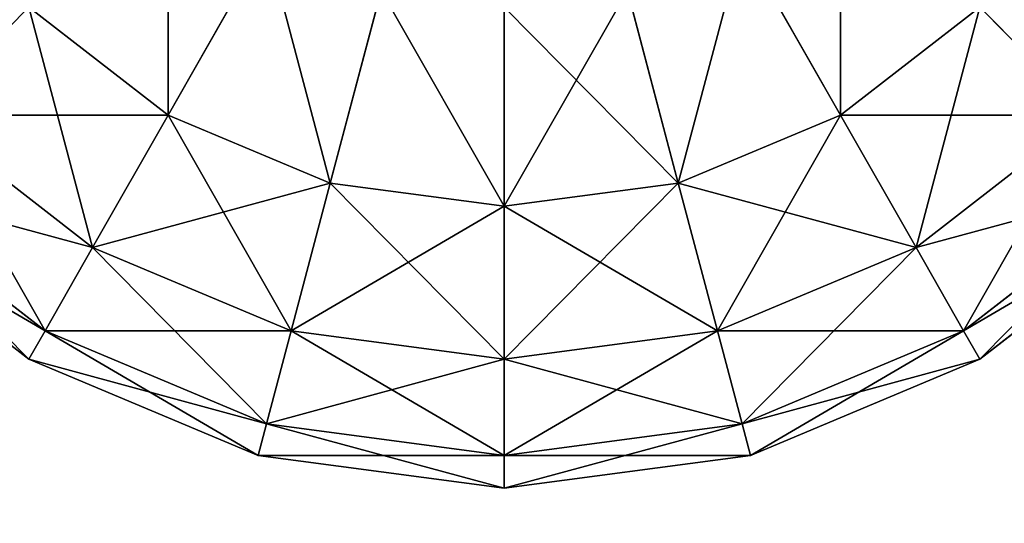
# Model space of a CAD drawing. Extents: x 499 to 629, y 0 to 47.
# Drawn here: x 601 to 602, y 7 to 8 of the extents above; entities that cross this region are included whole.
import ezdxf

# ---------------------------------------------------------------- set-up
doc = ezdxf.new("R2010")
doc.units = 0
doc.header["$LTSCALE"] = 25.4
doc.layers.get('0').update_dxf_attribs({"color": 13, "linetype": 'CONTINUOUS'})

# ---------------------------------------------------------------- blocks, each defined once
blk = doc.blocks.new('CAJON')
at = {"color": 0}
mesh = blk.add_polyface(dxfattribs=at)
corners = [(120, 46), (0, 1), (0, 46), (120, 1)]
mesh.append_faces([[corners[k] for k in face] for face in [(0, 1, 2), (1, 0, 3)]], dxfattribs={"vtx0": -1, "color": 0})
mesh = blk.add_polyface(dxfattribs=at)
corners = [(120, 1, 25), (0, 46, 25), (0, 1, 25), (120, 46, 25)]
mesh.append_faces([[corners[k] for k in face] for face in [(0, 1, 2), (1, 0, 3)]], dxfattribs={"vtx0": -1, "color": 0})
mesh = blk.add_polyface(dxfattribs=at)
corners = [(117.5, 1, 2.5), (2.5, 46, 2.5), (2.5, 1, 2.5), (117.5, 46, 2.5)]
mesh.append_faces([[corners[k] for k in face] for face in [(0, 1, 2), (1, 0, 3)]], dxfattribs={"vtx0": -1, "color": 0})
mesh = blk.add_polyface(dxfattribs=at)
corners = [(117.5, 46, 22.5), (2.5, 1, 22.5), (2.5, 46, 22.5), (117.5, 1, 22.5)]
mesh.append_faces([[corners[k] for k in face] for face in [(0, 1, 2), (1, 0, 3)]], dxfattribs={"vtx0": -1, "color": 0})
blk = doc.blocks.new('ESFERA_1')
at = {"color": 0}
for p, q in [((1098.29, 1216.79, 1649.52), (1020.62, 1082.27, 1530.33)), ((1020.62, 1082.27, 469.67), (1098.29, 1216.79, 350.48)), ((1098.29, 1216.79, 1649.52), (1020.62, 1082.27, 1530.33)), ((1020.62, 1082.27, 469.67), (1098.29, 1216.79, 350.48)), ((1473.29, 1216.79, 1649.52), (1550.95, 1082.27, 1530.33)), ((1550.95, 1082.27, 469.67), (1473.29, 1216.79, 350.48)), ((1473.29, 1216.79, 1649.52), (1550.95, 1082.27, 1530.33)), ((1550.95, 1082.27, 469.67), (1473.29, 1216.79, 350.48)), ((1188.73, 1179.33, 1649.52), (1148.53, 1029.29, 1530.33)), ((1148.53, 1029.29, 469.67), (1188.73, 1179.33, 350.48)), ((1188.73, 1179.33, 1649.52), (1148.53, 1029.29, 1530.33)), ((1148.53, 1029.29, 469.67), (1188.73, 1179.33, 350.48)), ((1382.85, 1179.33, 1649.52), (1423.05, 1029.29, 1530.33)), ((1423.05, 1029.29, 469.67), (1382.85, 1179.33, 350.48)), ((1382.85, 1179.33, 1649.52), (1423.05, 1029.29, 1530.33)), ((1423.05, 1029.29, 469.67), (1382.85, 1179.33, 350.48)), ((910.79, 1166.55, 1530.33), (1020.62, 1082.27, 1530.33)), ((910.79, 1166.55, 1530.33), (1020.62, 1082.27, 1530.33)), ((910.79, 1166.55, 469.67), (1020.62, 1082.27, 469.67)), ((910.79, 1166.55, 469.67), (1020.62, 1082.27, 469.67)), ((1285.79, 1166.55, 1649.52), (1285.79, 1011.22, 1530.33)), ((1285.79, 1011.22, 469.67), (1285.79, 1166.55, 350.48)), ((1285.79, 1166.55, 1649.52), (1285.79, 1011.22, 1530.33)), ((1285.79, 1011.22, 469.67), (1285.79, 1166.55, 350.48)), ((1550.95, 1082.27, 1530.33), (1660.79, 1166.55, 1530.33)), ((1550.95, 1082.27, 1530.33), (1660.79, 1166.55, 1530.33)), ((1550.95, 1082.27, 469.67), (1660.79, 1166.55, 469.67)), ((1550.95, 1082.27, 469.67), (1660.79, 1166.55, 469.67)), ((1660.79, 1166.55, 1530.33), (1745.07, 1082.27, 1375)), ((1745.07, 1082.27, 625), (1660.79, 1166.55, 469.67)), ((1660.79, 1166.55, 1530.33), (1745.07, 1082.27, 1375)), ((1745.07, 1082.27, 625), (1660.79, 1166.55, 469.67)), ((826.51, 1082.27, 1375), (961.03, 979.05, 1375)), ((826.51, 1082.27, 1375), (961.03, 979.05, 1375)), ((826.51, 1082.27, 625), (961.03, 979.05, 625)), ((826.51, 1082.27, 625), (961.03, 979.05, 625)), ((1020.62, 1082.27, 1530.33), (961.03, 979.05, 1375)), ((961.03, 979.05, 625), (1020.62, 1082.27, 469.67)), ((1020.62, 1082.27, 1530.33), (961.03, 979.05, 1375)), ((961.03, 979.05, 625), (1020.62, 1082.27, 469.67)), ((1020.62, 1082.27, 1530.33), (1148.53, 1029.29, 1530.33)), ((1020.62, 1082.27, 1530.33), (1148.53, 1029.29, 1530.33)), ((1020.62, 1082.27, 469.67), (1148.53, 1029.29, 469.67)), ((1020.62, 1082.27, 469.67), (1148.53, 1029.29, 469.67)), ((1423.05, 1029.29, 1530.33), (1550.95, 1082.27, 1530.33)), ((1423.05, 1029.29, 1530.33), (1550.95, 1082.27, 1530.33)), ((1423.05, 1029.29, 469.67), (1550.95, 1082.27, 469.67)), ((1423.05, 1029.29, 469.67), (1550.95, 1082.27, 469.67)), ((1550.95, 1082.27, 1530.33), (1610.55, 979.05, 1375)), ((1610.55, 979.05, 625), (1550.95, 1082.27, 469.67)), ((1550.95, 1082.27, 1530.33), (1610.55, 979.05, 1375)), ((1610.55, 979.05, 625), (1550.95, 1082.27, 469.67)), ((1610.55, 979.05, 1375), (1745.07, 1082.27, 1375)), ((1610.55, 979.05, 1375), (1745.07, 1082.27, 1375)), ((1610.55, 979.05, 625), (1745.07, 1082.27, 625)), ((1610.55, 979.05, 625), (1745.07, 1082.27, 625)), ((923.57, 914.17, 805.89), (773.53, 1029.29, 805.89)), ((773.53, 1029.29, 1194.11), (923.57, 914.17, 1194.11)), ((773.53, 1029.29, 1194.11), (923.57, 914.17, 1194.11)), ((923.57, 914.17, 805.89), (773.53, 1029.29, 805.89)), ((1148.53, 1029.29, 1530.33), (1117.68, 914.17, 1375)), ((1117.68, 914.17, 625), (1148.53, 1029.29, 469.67)), ((1148.53, 1029.29, 1530.33), (1117.68, 914.17, 1375)), ((1117.68, 914.17, 625), (1148.53, 1029.29, 469.67)), ((1148.53, 1029.29, 1530.33), (1285.79, 1011.22, 1530.33)), ((1148.53, 1029.29, 1530.33), (1285.79, 1011.22, 1530.33)), ((1148.53, 1029.29, 469.67), (1285.79, 1011.22, 469.67)), ((1148.53, 1029.29, 469.67), (1285.79, 1011.22, 469.67)), ((1285.79, 1011.22, 1530.33), (1423.05, 1029.29, 1530.33)), ((1285.79, 1011.22, 1530.33), (1423.05, 1029.29, 1530.33)), ((1285.79, 1011.22, 469.67), (1423.05, 1029.29, 469.67)), ((1285.79, 1011.22, 469.67), (1423.05, 1029.29, 469.67)), ((1423.05, 1029.29, 1530.33), (1453.9, 914.17, 1375)), ((1453.9, 914.17, 625), (1423.05, 1029.29, 469.67)), ((1423.05, 1029.29, 1530.33), (1453.9, 914.17, 1375)), ((1453.9, 914.17, 625), (1423.05, 1029.29, 469.67)), ((1798.05, 1029.29, 805.89), (1648.01, 914.17, 805.89)), ((1648.01, 914.17, 1194.11), (1798.05, 1029.29, 1194.11)), ((1648.01, 914.17, 1194.11), (1798.05, 1029.29, 1194.11)), ((1798.05, 1029.29, 805.89), (1648.01, 914.17, 805.89)), ((755.46, 1011.22, 1000), (910.79, 892.03, 1000)), ((755.46, 1011.22, 1000), (910.79, 892.03, 1000)), ((1285.79, 1011.22, 1530.33), (1285.79, 892.03, 1375)), ((1285.79, 892.03, 625), (1285.79, 1011.22, 469.67)), ((1285.79, 1011.22, 1530.33), (1285.79, 892.03, 1375)), ((1285.79, 892.03, 625), (1285.79, 1011.22, 469.67)), ((1660.79, 892.03, 1000), (1816.12, 1011.22, 1000)), ((1660.79, 892.03, 1000), (1816.12, 1011.22, 1000)), ((961.03, 979.05, 1375), (923.57, 914.17, 1194.11)), ((923.57, 914.17, 805.89), (961.03, 979.05, 625)), ((961.03, 979.05, 1375), (923.57, 914.17, 1194.11)), ((923.57, 914.17, 805.89), (961.03, 979.05, 625)), ((961.03, 979.05, 1375), (1117.68, 914.17, 1375)), ((961.03, 979.05, 1375), (1117.68, 914.17, 1375)), ((961.03, 979.05, 625), (1117.68, 914.17, 625)), ((961.03, 979.05, 625), (1117.68, 914.17, 625)), ((1453.9, 914.17, 1375), (1610.55, 979.05, 1375)), ((1453.9, 914.17, 1375), (1610.55, 979.05, 1375)), ((1453.9, 914.17, 625), (1610.55, 979.05, 625)), ((1453.9, 914.17, 625), (1610.55, 979.05, 625)), ((1610.55, 979.05, 1375), (1648.01, 914.17, 1194.11)), ((1648.01, 914.17, 805.89), (1610.55, 979.05, 625)), ((1610.55, 979.05, 1375), (1648.01, 914.17, 1194.11)), ((1648.01, 914.17, 805.89), (1610.55, 979.05, 625)), ((910.79, 892.03, 1000), (923.57, 914.17, 805.89)), ((923.57, 914.17, 1194.11), (910.79, 892.03, 1000)), ((910.79, 892.03, 1000), (923.57, 914.17, 805.89)), ((923.57, 914.17, 1194.11), (910.79, 892.03, 1000)), ((1098.29, 841.79, 805.89), (923.57, 914.17, 805.89)), ((923.57, 914.17, 1194.11), (1098.29, 841.79, 1194.11)), ((923.57, 914.17, 1194.11), (1098.29, 841.79, 1194.11)), ((1098.29, 841.79, 805.89), (923.57, 914.17, 805.89)), ((1117.68, 914.17, 1375), (1098.29, 841.79, 1194.11)), ((1098.29, 841.79, 805.89), (1117.68, 914.17, 625)), ((1117.68, 914.17, 1375), (1098.29, 841.79, 1194.11)), ((1098.29, 841.79, 805.89), (1117.68, 914.17, 625)), ((1117.68, 914.17, 1375), (1285.79, 892.03, 1375)), ((1117.68, 914.17, 1375), (1285.79, 892.03, 1375)), ((1117.68, 914.17, 625), (1285.79, 892.03, 625)), ((1117.68, 914.17, 625), (1285.79, 892.03, 625)), ((1285.79, 892.03, 1375), (1453.9, 914.17, 1375)), ((1285.79, 892.03, 1375), (1453.9, 914.17, 1375)), ((1285.79, 892.03, 625), (1453.9, 914.17, 625)), ((1285.79, 892.03, 625), (1453.9, 914.17, 625)), ((1453.9, 914.17, 1375), (1473.29, 841.79, 1194.11)), ((1473.29, 841.79, 805.89), (1453.9, 914.17, 625)), ((1453.9, 914.17, 1375), (1473.29, 841.79, 1194.11)), ((1473.29, 841.79, 805.89), (1453.9, 914.17, 625)), ((1648.01, 914.17, 805.89), (1473.29, 841.79, 805.89)), ((1473.29, 841.79, 1194.11), (1648.01, 914.17, 1194.11)), ((1473.29, 841.79, 1194.11), (1648.01, 914.17, 1194.11)), ((1648.01, 914.17, 805.89), (1473.29, 841.79, 805.89)), ((1660.79, 892.03, 1000), (1648.01, 914.17, 805.89)), ((1648.01, 914.17, 1194.11), (1660.79, 892.03, 1000)), ((1660.79, 892.03, 1000), (1648.01, 914.17, 805.89)), ((1648.01, 914.17, 1194.11), (1660.79, 892.03, 1000)), ((910.79, 892.03, 1000), (1091.67, 817.11, 1000)), ((910.79, 892.03, 1000), (1091.67, 817.11, 1000)), ((1285.79, 892.03, 1375), (1285.79, 817.11, 1194.11)), ((1285.79, 817.11, 805.89), (1285.79, 892.03, 625)), ((1285.79, 892.03, 1375), (1285.79, 817.11, 1194.11)), ((1285.79, 817.11, 805.89), (1285.79, 892.03, 625)), ((1479.9, 817.11, 1000), (1660.79, 892.03, 1000)), ((1479.9, 817.11, 1000), (1660.79, 892.03, 1000)), ((1091.67, 817.11, 1000), (1098.29, 841.79, 805.89)), ((1098.29, 841.79, 1194.11), (1091.67, 817.11, 1000)), ((1091.67, 817.11, 1000), (1098.29, 841.79, 805.89)), ((1098.29, 841.79, 1194.11), (1091.67, 817.11, 1000)), ((1285.79, 817.11, 805.89), (1098.29, 841.79, 805.89)), ((1098.29, 841.79, 1194.11), (1285.79, 817.11, 1194.11)), ((1098.29, 841.79, 1194.11), (1285.79, 817.11, 1194.11)), ((1285.79, 817.11, 805.89), (1098.29, 841.79, 805.89)), ((1473.29, 841.79, 805.89), (1285.79, 817.11, 805.89)), ((1285.79, 817.11, 1194.11), (1473.29, 841.79, 1194.11)), ((1285.79, 817.11, 1194.11), (1473.29, 841.79, 1194.11)), ((1473.29, 841.79, 805.89), (1285.79, 817.11, 805.89)), ((1479.9, 817.11, 1000), (1473.29, 841.79, 805.89)), ((1473.29, 841.79, 1194.11), (1479.9, 817.11, 1000)), ((1479.9, 817.11, 1000), (1473.29, 841.79, 805.89)), ((1473.29, 841.79, 1194.11), (1479.9, 817.11, 1000)), ((1091.67, 817.11, 1000), (1285.79, 791.55, 1000)), ((1091.67, 817.11, 1000), (1285.79, 791.55, 1000)), ((1285.79, 791.55, 1000), (1285.79, 817.11, 805.89)), ((1285.79, 817.11, 1194.11), (1285.79, 791.55, 1000)), ((1285.79, 791.55, 1000), (1285.79, 817.11, 805.89)), ((1285.79, 791.55, 1000), (1479.9, 817.11, 1000)), ((1285.79, 817.11, 1194.11), (1285.79, 791.55, 1000)), ((1285.79, 791.55, 1000), (1479.9, 817.11, 1000))]:
    blk.add_line(p, q, dxfattribs=at)
mesh = blk.add_polyface(dxfattribs=at)
corners = [(723.29, 1216.79, 1375), (910.79, 1166.55, 1530.33), (826.51, 1082.27, 1375), (826.51, 1276.39, 1530.33)]
mesh.append_faces([[corners[k] for k in face] for face in [(0, 1, 2), (1, 0, 3)]], dxfattribs={"vtx0": -1, "color": 0})
mesh = blk.add_polyface(dxfattribs=at)
corners = [(910.79, 1166.55, 469.67), (723.29, 1216.79, 625), (826.51, 1082.27, 625), (826.51, 1276.39, 469.67)]
mesh.append_faces([[corners[k] for k in face] for face in [(0, 1, 2), (1, 0, 3)]], dxfattribs={"vtx0": -1, "color": 0})
mesh = blk.add_polyface(dxfattribs=at)
corners = [(1020.62, 1276.39, 1649.52), (1020.62, 1082.27, 1530.33), (910.79, 1166.55, 1530.33), (1098.29, 1216.79, 1649.52)]
mesh.append_faces([[corners[k] for k in face] for face in [(0, 1, 2), (1, 0, 3)]], dxfattribs={"vtx0": -1, "color": 0})
mesh = blk.add_polyface(dxfattribs=at)
corners = [(1020.62, 1082.27, 469.67), (1020.62, 1276.39, 350.48), (910.79, 1166.55, 469.67), (1098.29, 1216.79, 350.48)]
mesh.append_faces([[corners[k] for k in face] for face in [(0, 1, 2), (1, 0, 3)]], dxfattribs={"vtx0": -1, "color": 0})
mesh = blk.add_polyface(dxfattribs=at)
corners = [(1550.95, 1276.39, 1649.52), (1550.95, 1082.27, 1530.33), (1473.29, 1216.79, 1649.52), (1660.79, 1166.55, 1530.33)]
mesh.append_faces([[corners[k] for k in face] for face in [(0, 1, 2), (1, 0, 3)]], dxfattribs={"vtx0": -1, "color": 0})
mesh = blk.add_polyface(dxfattribs=at)
corners = [(1550.95, 1082.27, 469.67), (1550.95, 1276.39, 350.48), (1473.29, 1216.79, 350.48), (1660.79, 1166.55, 469.67)]
mesh.append_faces([[corners[k] for k in face] for face in [(0, 1, 2), (1, 0, 3)]], dxfattribs={"vtx0": -1, "color": 0})
mesh = blk.add_polyface(dxfattribs=at)
corners = [(1660.79, 1166.55, 1530.33), (1848.29, 1216.79, 1375), (1745.07, 1082.27, 1375), (1745.07, 1276.39, 1530.33)]
mesh.append_faces([[corners[k] for k in face] for face in [(0, 1, 2), (1, 0, 3)]], dxfattribs={"vtx0": -1, "color": 0})
mesh = blk.add_polyface(dxfattribs=at)
corners = [(1848.29, 1216.79, 625), (1660.79, 1166.55, 469.67), (1745.07, 1082.27, 625), (1745.07, 1276.39, 469.67)]
mesh.append_faces([[corners[k] for k in face] for face in [(0, 1, 2), (1, 0, 3)]], dxfattribs={"vtx0": -1, "color": 0})
mesh = blk.add_polyface(dxfattribs=at)
corners = [(1098.29, 1216.79, 1649.52), (1148.53, 1029.29, 1530.33), (1020.62, 1082.27, 1530.33), (1188.73, 1179.33, 1649.52)]
mesh.append_faces([[corners[k] for k in face] for face in [(0, 1, 2), (1, 0, 3)]], dxfattribs={"vtx0": -1, "color": 0})
mesh = blk.add_polyface(dxfattribs=at)
corners = [(1148.53, 1029.29, 469.67), (1098.29, 1216.79, 350.48), (1020.62, 1082.27, 469.67), (1188.73, 1179.33, 350.48)]
mesh.append_faces([[corners[k] for k in face] for face in [(0, 1, 2), (1, 0, 3)]], dxfattribs={"vtx0": -1, "color": 0})
mesh = blk.add_polyface(dxfattribs=at)
corners = [(1473.29, 1216.79, 1649.52), (1423.05, 1029.29, 1530.33), (1382.85, 1179.33, 1649.52), (1550.95, 1082.27, 1530.33)]
mesh.append_faces([[corners[k] for k in face] for face in [(0, 1, 2), (1, 0, 3)]], dxfattribs={"vtx0": -1, "color": 0})
mesh = blk.add_polyface(dxfattribs=at)
corners = [(1423.05, 1029.29, 469.67), (1473.29, 1216.79, 350.48), (1382.85, 1179.33, 350.48), (1550.95, 1082.27, 469.67)]
mesh.append_faces([[corners[k] for k in face] for face in [(0, 1, 2), (1, 0, 3)]], dxfattribs={"vtx0": -1, "color": 0})
mesh = blk.add_polyface(dxfattribs=at)
corners = [(1188.73, 1179.33, 1649.52), (1285.79, 1011.22, 1530.33), (1148.53, 1029.29, 1530.33), (1285.79, 1166.55, 1649.52)]
mesh.append_faces([[corners[k] for k in face] for face in [(0, 1, 2), (1, 0, 3)]], dxfattribs={"vtx0": -1, "color": 0})
mesh = blk.add_polyface(dxfattribs=at)
corners = [(1285.79, 1011.22, 469.67), (1188.73, 1179.33, 350.48), (1148.53, 1029.29, 469.67), (1285.79, 1166.55, 350.48)]
mesh.append_faces([[corners[k] for k in face] for face in [(0, 1, 2), (1, 0, 3)]], dxfattribs={"vtx0": -1, "color": 0})
mesh = blk.add_polyface(dxfattribs=at)
corners = [(1382.85, 1179.33, 1649.52), (1285.79, 1011.22, 1530.33), (1285.79, 1166.55, 1649.52), (1423.05, 1029.29, 1530.33)]
mesh.append_faces([[corners[k] for k in face] for face in [(0, 1, 2), (1, 0, 3)]], dxfattribs={"vtx0": -1, "color": 0})
mesh = blk.add_polyface(dxfattribs=at)
corners = [(1423.05, 1029.29, 469.67), (1285.79, 1166.55, 350.48), (1285.79, 1011.22, 469.67), (1382.85, 1179.33, 350.48)]
mesh.append_faces([[corners[k] for k in face] for face in [(0, 1, 2), (1, 0, 3)]], dxfattribs={"vtx0": -1, "color": 0})
mesh = blk.add_polyface(dxfattribs=at)
corners = [(910.79, 1166.55, 1530.33), (961.03, 979.05, 1375), (826.51, 1082.27, 1375), (1020.62, 1082.27, 1530.33)]
mesh.append_faces([[corners[k] for k in face] for face in [(0, 1, 2), (1, 0, 3)]], dxfattribs={"vtx0": -1, "color": 0})
mesh = blk.add_polyface(dxfattribs=at)
corners = [(826.51, 1082.27, 625), (1020.62, 1082.27, 469.67), (910.79, 1166.55, 469.67), (961.03, 979.05, 625)]
mesh.append_faces([[corners[k] for k in face] for face in [(0, 1, 2), (1, 0, 3)]], dxfattribs={"vtx0": -1, "color": 0})
mesh = blk.add_polyface(dxfattribs=at)
corners = [(1550.95, 1082.27, 1530.33), (1745.07, 1082.27, 1375), (1610.55, 979.05, 1375), (1660.79, 1166.55, 1530.33)]
mesh.append_faces([[corners[k] for k in face] for face in [(0, 1, 2), (1, 0, 3)]], dxfattribs={"vtx0": -1, "color": 0})
mesh = blk.add_polyface(dxfattribs=at)
corners = [(1610.55, 979.05, 625), (1660.79, 1166.55, 469.67), (1550.95, 1082.27, 469.67), (1745.07, 1082.27, 625)]
mesh.append_faces([[corners[k] for k in face] for face in [(0, 1, 2), (1, 0, 3)]], dxfattribs={"vtx0": -1, "color": 0})
mesh = blk.add_polyface(dxfattribs=at)
corners = [(826.51, 1082.27, 1375), (923.57, 914.17, 1194.11), (773.53, 1029.29, 1194.11), (961.03, 979.05, 1375)]
mesh.append_faces([[corners[k] for k in face] for face in [(0, 1, 2), (1, 0, 3)]], dxfattribs={"vtx0": -1, "color": 0})
mesh = blk.add_polyface(dxfattribs=at)
corners = [(773.53, 1029.29, 805.89), (961.03, 979.05, 625), (826.51, 1082.27, 625), (923.57, 914.17, 805.89)]
mesh.append_faces([[corners[k] for k in face] for face in [(0, 1, 2), (1, 0, 3)]], dxfattribs={"vtx0": -1, "color": 0})
mesh = blk.add_polyface(dxfattribs=at)
corners = [(1020.62, 1082.27, 1530.33), (1117.68, 914.17, 1375), (961.03, 979.05, 1375), (1148.53, 1029.29, 1530.33)]
mesh.append_faces([[corners[k] for k in face] for face in [(0, 1, 2), (1, 0, 3)]], dxfattribs={"vtx0": -1, "color": 0})
mesh = blk.add_polyface(dxfattribs=at)
corners = [(961.03, 979.05, 625), (1148.53, 1029.29, 469.67), (1020.62, 1082.27, 469.67), (1117.68, 914.17, 625)]
mesh.append_faces([[corners[k] for k in face] for face in [(0, 1, 2), (1, 0, 3)]], dxfattribs={"vtx0": -1, "color": 0})
mesh = blk.add_polyface(dxfattribs=at)
corners = [(1423.05, 1029.29, 1530.33), (1610.55, 979.05, 1375), (1453.9, 914.17, 1375), (1550.95, 1082.27, 1530.33)]
mesh.append_faces([[corners[k] for k in face] for face in [(0, 1, 2), (1, 0, 3)]], dxfattribs={"vtx0": -1, "color": 0})
mesh = blk.add_polyface(dxfattribs=at)
corners = [(1453.9, 914.17, 625), (1550.95, 1082.27, 469.67), (1423.05, 1029.29, 469.67), (1610.55, 979.05, 625)]
mesh.append_faces([[corners[k] for k in face] for face in [(0, 1, 2), (1, 0, 3)]], dxfattribs={"vtx0": -1, "color": 0})
mesh = blk.add_polyface(dxfattribs=at)
corners = [(1610.55, 979.05, 1375), (1798.05, 1029.29, 1194.11), (1648.01, 914.17, 1194.11), (1745.07, 1082.27, 1375)]
mesh.append_faces([[corners[k] for k in face] for face in [(0, 1, 2), (1, 0, 3)]], dxfattribs={"vtx0": -1, "color": 0})
mesh = blk.add_polyface(dxfattribs=at)
corners = [(1648.01, 914.17, 805.89), (1745.07, 1082.27, 625), (1610.55, 979.05, 625), (1798.05, 1029.29, 805.89)]
mesh.append_faces([[corners[k] for k in face] for face in [(0, 1, 2), (1, 0, 3)]], dxfattribs={"vtx0": -1, "color": 0})
mesh = blk.add_polyface(dxfattribs=at)
corners = [(755.46, 1011.22, 1000), (923.57, 914.17, 805.89), (773.53, 1029.29, 805.89), (910.79, 892.03, 1000)]
mesh.append_faces([[corners[k] for k in face] for face in [(0, 1, 2), (1, 0, 3)]], dxfattribs={"vtx0": -1, "color": 0})
mesh = blk.add_polyface(dxfattribs=at)
corners = [(773.53, 1029.29, 1194.11), (910.79, 892.03, 1000), (755.46, 1011.22, 1000), (923.57, 914.17, 1194.11)]
mesh.append_faces([[corners[k] for k in face] for face in [(0, 1, 2), (1, 0, 3)]], dxfattribs={"vtx0": -1, "color": 0})
mesh = blk.add_polyface(dxfattribs=at)
corners = [(1148.53, 1029.29, 1530.33), (1285.79, 892.03, 1375), (1117.68, 914.17, 1375), (1285.79, 1011.22, 1530.33)]
mesh.append_faces([[corners[k] for k in face] for face in [(0, 1, 2), (1, 0, 3)]], dxfattribs={"vtx0": -1, "color": 0})
mesh = blk.add_polyface(dxfattribs=at)
corners = [(1117.68, 914.17, 625), (1285.79, 1011.22, 469.67), (1148.53, 1029.29, 469.67), (1285.79, 892.03, 625)]
mesh.append_faces([[corners[k] for k in face] for face in [(0, 1, 2), (1, 0, 3)]], dxfattribs={"vtx0": -1, "color": 0})
mesh = blk.add_polyface(dxfattribs=at)
corners = [(1285.79, 1011.22, 1530.33), (1453.9, 914.17, 1375), (1285.79, 892.03, 1375), (1423.05, 1029.29, 1530.33)]
mesh.append_faces([[corners[k] for k in face] for face in [(0, 1, 2), (1, 0, 3)]], dxfattribs={"vtx0": -1, "color": 0})
mesh = blk.add_polyface(dxfattribs=at)
corners = [(1285.79, 892.03, 625), (1423.05, 1029.29, 469.67), (1285.79, 1011.22, 469.67), (1453.9, 914.17, 625)]
mesh.append_faces([[corners[k] for k in face] for face in [(0, 1, 2), (1, 0, 3)]], dxfattribs={"vtx0": -1, "color": 0})
mesh = blk.add_polyface(dxfattribs=at)
corners = [(1660.79, 892.03, 1000), (1798.05, 1029.29, 805.89), (1648.01, 914.17, 805.89), (1816.12, 1011.22, 1000)]
mesh.append_faces([[corners[k] for k in face] for face in [(0, 1, 2), (1, 0, 3)]], dxfattribs={"vtx0": -1, "color": 0})
mesh = blk.add_polyface(dxfattribs=at)
corners = [(1648.01, 914.17, 1194.11), (1816.12, 1011.22, 1000), (1660.79, 892.03, 1000), (1798.05, 1029.29, 1194.11)]
mesh.append_faces([[corners[k] for k in face] for face in [(0, 1, 2), (1, 0, 3)]], dxfattribs={"vtx0": -1, "color": 0})
mesh = blk.add_polyface(dxfattribs=at)
corners = [(961.03, 979.05, 1375), (1098.29, 841.79, 1194.11), (923.57, 914.17, 1194.11), (1117.68, 914.17, 1375)]
mesh.append_faces([[corners[k] for k in face] for face in [(0, 1, 2), (1, 0, 3)]], dxfattribs={"vtx0": -1, "color": 0})
mesh = blk.add_polyface(dxfattribs=at)
corners = [(923.57, 914.17, 805.89), (1117.68, 914.17, 625), (961.03, 979.05, 625), (1098.29, 841.79, 805.89)]
mesh.append_faces([[corners[k] for k in face] for face in [(0, 1, 2), (1, 0, 3)]], dxfattribs={"vtx0": -1, "color": 0})
mesh = blk.add_polyface(dxfattribs=at)
corners = [(1453.9, 914.17, 1375), (1648.01, 914.17, 1194.11), (1473.29, 841.79, 1194.11), (1610.55, 979.05, 1375)]
mesh.append_faces([[corners[k] for k in face] for face in [(0, 1, 2), (1, 0, 3)]], dxfattribs={"vtx0": -1, "color": 0})
mesh = blk.add_polyface(dxfattribs=at)
corners = [(1473.29, 841.79, 805.89), (1610.55, 979.05, 625), (1453.9, 914.17, 625), (1648.01, 914.17, 805.89)]
mesh.append_faces([[corners[k] for k in face] for face in [(0, 1, 2), (1, 0, 3)]], dxfattribs={"vtx0": -1, "color": 0})
mesh = blk.add_polyface(dxfattribs=at)
corners = [(910.79, 892.03, 1000), (1098.29, 841.79, 805.89), (923.57, 914.17, 805.89), (1091.67, 817.11, 1000)]
mesh.append_faces([[corners[k] for k in face] for face in [(0, 1, 2), (1, 0, 3)]], dxfattribs={"vtx0": -1, "color": 0})
mesh = blk.add_polyface(dxfattribs=at)
corners = [(923.57, 914.17, 1194.11), (1091.67, 817.11, 1000), (910.79, 892.03, 1000), (1098.29, 841.79, 1194.11)]
mesh.append_faces([[corners[k] for k in face] for face in [(0, 1, 2), (1, 0, 3)]], dxfattribs={"vtx0": -1, "color": 0})
mesh = blk.add_polyface(dxfattribs=at)
corners = [(1117.68, 914.17, 1375), (1285.79, 817.11, 1194.11), (1098.29, 841.79, 1194.11), (1285.79, 892.03, 1375)]
mesh.append_faces([[corners[k] for k in face] for face in [(0, 1, 2), (1, 0, 3)]], dxfattribs={"vtx0": -1, "color": 0})
mesh = blk.add_polyface(dxfattribs=at)
corners = [(1098.29, 841.79, 805.89), (1285.79, 892.03, 625), (1117.68, 914.17, 625), (1285.79, 817.11, 805.89)]
mesh.append_faces([[corners[k] for k in face] for face in [(0, 1, 2), (1, 0, 3)]], dxfattribs={"vtx0": -1, "color": 0})
mesh = blk.add_polyface(dxfattribs=at)
corners = [(1285.79, 892.03, 1375), (1473.29, 841.79, 1194.11), (1285.79, 817.11, 1194.11), (1453.9, 914.17, 1375)]
mesh.append_faces([[corners[k] for k in face] for face in [(0, 1, 2), (1, 0, 3)]], dxfattribs={"vtx0": -1, "color": 0})
mesh = blk.add_polyface(dxfattribs=at)
corners = [(1285.79, 817.11, 805.89), (1453.9, 914.17, 625), (1285.79, 892.03, 625), (1473.29, 841.79, 805.89)]
mesh.append_faces([[corners[k] for k in face] for face in [(0, 1, 2), (1, 0, 3)]], dxfattribs={"vtx0": -1, "color": 0})
mesh = blk.add_polyface(dxfattribs=at)
corners = [(1479.9, 817.11, 1000), (1648.01, 914.17, 805.89), (1473.29, 841.79, 805.89), (1660.79, 892.03, 1000)]
mesh.append_faces([[corners[k] for k in face] for face in [(0, 1, 2), (1, 0, 3)]], dxfattribs={"vtx0": -1, "color": 0})
mesh = blk.add_polyface(dxfattribs=at)
corners = [(1473.29, 841.79, 1194.11), (1660.79, 892.03, 1000), (1479.9, 817.11, 1000), (1648.01, 914.17, 1194.11)]
mesh.append_faces([[corners[k] for k in face] for face in [(0, 1, 2), (1, 0, 3)]], dxfattribs={"vtx0": -1, "color": 0})
mesh = blk.add_polyface(dxfattribs=at)
corners = [(1091.67, 817.11, 1000), (1285.79, 817.11, 805.89), (1098.29, 841.79, 805.89), (1285.79, 791.55, 1000)]
mesh.append_faces([[corners[k] for k in face] for face in [(0, 1, 2), (1, 0, 3)]], dxfattribs={"vtx0": -1, "color": 0})
mesh = blk.add_polyface(dxfattribs=at)
corners = [(1098.29, 841.79, 1194.11), (1285.79, 791.55, 1000), (1091.67, 817.11, 1000), (1285.79, 817.11, 1194.11)]
mesh.append_faces([[corners[k] for k in face] for face in [(0, 1, 2), (1, 0, 3)]], dxfattribs={"vtx0": -1, "color": 0})
mesh = blk.add_polyface(dxfattribs=at)
corners = [(1285.79, 791.55, 1000), (1473.29, 841.79, 805.89), (1285.79, 817.11, 805.89), (1479.9, 817.11, 1000)]
mesh.append_faces([[corners[k] for k in face] for face in [(0, 1, 2), (1, 0, 3)]], dxfattribs={"vtx0": -1, "color": 0})
mesh = blk.add_polyface(dxfattribs=at)
corners = [(1285.79, 817.11, 1194.11), (1479.9, 817.11, 1000), (1285.79, 791.55, 1000), (1473.29, 841.79, 1194.11)]
mesh.append_faces([[corners[k] for k in face] for face in [(0, 1, 2), (1, 0, 3)]], dxfattribs={"vtx0": -1, "color": 0})
blk = doc.blocks.new('COMPONENTE_2')
at = {"color": 0, "xscale": 0.00133333333333335, "yscale": 0.001348730399756602, "zscale": 0.001326821548293709}
for p in [(-0.7144, -1.0676, 11.6683), (-0.7144, -1.0676, -0.3317), (-0.7144, -1.0676, 5.6683)]:
    blk.add_blockref('ESFERA_1', p, dxfattribs=at)
blk = doc.blocks.new('VITRINAS')
at = {"color": 0}
mesh = blk.add_polyface(dxfattribs=at)
corners = [(80, 42), (0, 0), (0, 42), (80, 0)]
mesh.append_faces([[corners[k] for k in face] for face in [(0, 1, 2), (1, 0, 3)]], dxfattribs={"vtx0": -1, "color": 0})
mesh = blk.add_polyface(dxfattribs=at)
corners = [(80, 0, 125), (0, 42, 125), (0, 0, 125), (80, 42, 125)]
mesh.append_faces([[corners[k] for k in face] for face in [(0, 1, 2), (1, 0, 3)]], dxfattribs={"vtx0": -1, "color": 0})
at = {"color": 140}
mesh = blk.add_polyface(dxfattribs=at)
corners = [(77.5, 42, 74.0757), (2.5, 1, 74.0757), (2.5, 42, 74.0757), (77.5, 1, 74.0757)]
mesh.append_faces([[corners[k] for k in face] for face in [(0, 1, 2), (1, 0, 3)]], dxfattribs={"vtx0": -1, "color": 140})
at = {"color": 0}
mesh = blk.add_polyface(dxfattribs=at)
corners = [(42.5, 0, 2.5), (2.5, 42, 2.5), (2.5, 0, 2.5), (77.5, 42, 2.5), (47.5, 0, 2.5), (77.5, 0, 2.5)]
mesh.append_faces([[corners[k] for k in face] for face in [(0, 1, 2), (3, 4, 5)]], dxfattribs={"vtx0": -1, "color": 0})
mesh.append_faces([[corners[k] for k in face] for face in [(1, 0, 3)]], dxfattribs={"vtx0": -1, "vtx1": -1, "color": 0})
mesh.append_faces([[corners[k] for k in face] for face in [(3, 0, 4)]], dxfattribs={"vtx0": -1, "vtx2": -1, "color": 0})
mesh = blk.add_polyface(dxfattribs=at)
corners = [(77.5, 42, 122.5), (2.5, 0, 122.5), (2.5, 42, 122.5), (42.5, 0, 122.5), (47.5, 0, 122.5), (77.5, 0, 122.5)]
mesh.append_faces([[corners[k] for k in face] for face in [(0, 1, 2), (4, 0, 5)]], dxfattribs={"vtx0": -1, "color": 0})
mesh.append_faces([[corners[k] for k in face] for face in [(1, 0, 3), (3, 0, 4)]], dxfattribs={"vtx0": -1, "vtx1": -1, "color": 0})
at = {"color": 140}
mesh = blk.add_polyface(dxfattribs=at)
corners = [(77.5, 1, 73.5757), (2.5, 42, 73.5757), (2.5, 1, 73.5757), (77.5, 42, 73.5757)]
mesh.append_faces([[corners[k] for k in face] for face in [(0, 1, 2), (1, 0, 3)]], dxfattribs={"vtx0": -1, "color": 140})
mesh = blk.add_polyface(dxfattribs=at)
corners = [(77.5, 42, 34.0757), (2.5, 1, 34.0757), (2.5, 42, 34.0757), (77.5, 1, 34.0757)]
mesh.append_faces([[corners[k] for k in face] for face in [(0, 1, 2), (1, 0, 3)]], dxfattribs={"vtx0": -1, "color": 140})
mesh = blk.add_polyface(dxfattribs=at)
corners = [(77.5, 1, 33.5757), (2.5, 42, 33.5757), (2.5, 1, 33.5757), (77.5, 42, 33.5757)]
mesh.append_faces([[corners[k] for k in face] for face in [(0, 1, 2), (1, 0, 3)]], dxfattribs={"vtx0": -1, "color": 140})

msp = doc.modelspace()

# ---------------------------------------------------------------- block references
at = {"color": 254}
for name, p in [('CAJON', (509, 0.75, 15.0001)), ('COMPONENTE_2', (600.1036, 7.2385, 171.8361))]:
    msp.add_blockref(name, p, dxfattribs=at)
at = {"color": 45}
msp.add_blockref('VITRINAS', (549, 4.75, 40.0001), dxfattribs=at)

doc.saveas('drawing.dxf')
